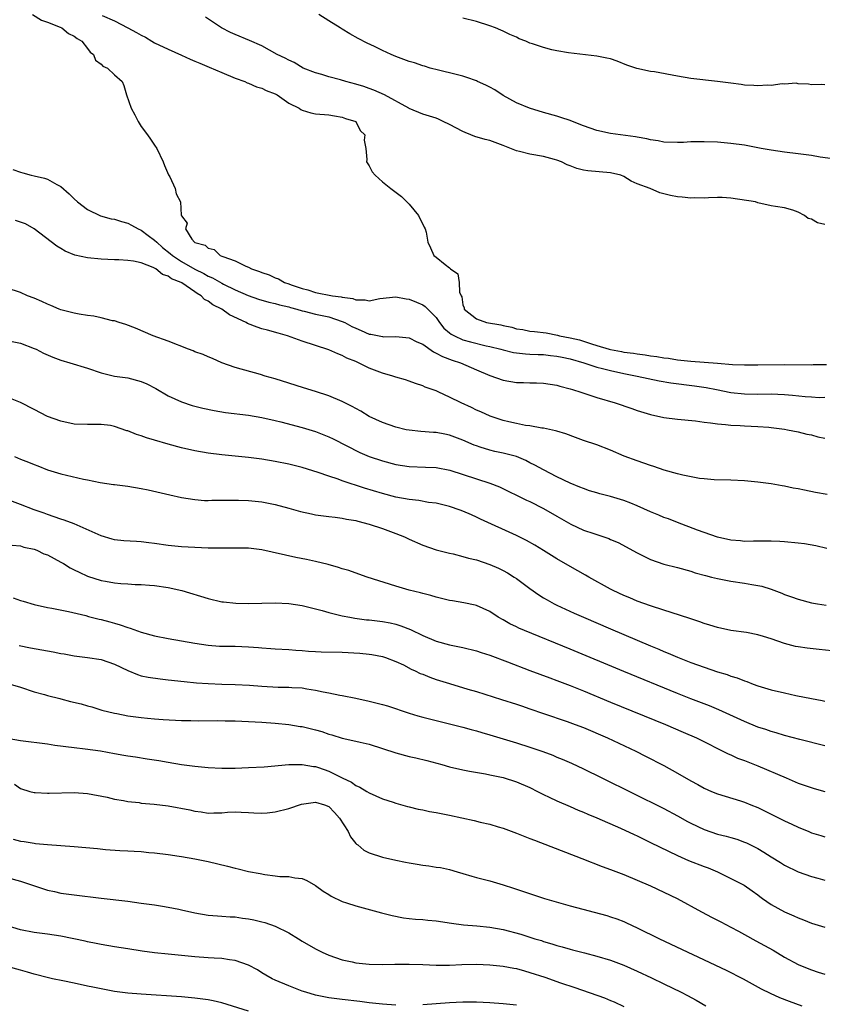
# Model space of a CAD drawing. Units: inches. Extents: x 2538000 to 2541000, y 1539000 to 1542000.
# Drawn here: x 2539379 to 2539499, y 1539427 to 1539574 of the extents above; entities that cross this region are included whole.
import ezdxf

# ---------------------------------------------------------------- set-up
doc = ezdxf.new("R2010")
doc.units = ezdxf.units.IN
doc.header["$MEASUREMENT"] = 0
doc.layers.add('LD25381539_2ft', color=143, linetype='Continuous')

msp = doc.modelspace()

# ---------------------------------------------------------------- linework, layer by layer
at = {"layer": 'LD25381539_2ft'}
for points, elevation in [([(2539380.75, 1539575), (2539382.13, 1539574.13), (2539383, 1539573.87), (2539384.89, 1539573.11), (2539385.13, 1539573), (2539386.16, 1539572.16), (2539387, 1539571.77), (2539387.43, 1539571.43), (2539388.12, 1539571), (2539389, 1539569.9), (2539389.37, 1539569.37), (2539389.86, 1539569), (2539390.19, 1539568.19), (2539391, 1539567.59), (2539391.29, 1539567.29), (2539391.96, 1539567), (2539393, 1539565.99), (2539394.16, 1539565), (2539394.39, 1539564.39), (2539394.82, 1539563), (2539395.49, 1539561), (2539396.02, 1539560.02), (2539396.53, 1539559), (2539397, 1539558.27), (2539397.95, 1539557), (2539398.37, 1539556.37), (2539399, 1539555.5), (2539399.33, 1539555), (2539400.26, 1539553), (2539400.47, 1539552.47), (2539401.07, 1539551.07), (2539401.26, 1539550.74), (2539402.05, 1539549), (2539402.23, 1539548.23), (2539402.85, 1539547), (2539402.96, 1539545.04), (2539402.99, 1539544.99), (2539403, 1539544.95), (2539403.85, 1539543.85), (2539403.6, 1539543), (2539404.53, 1539541.47), (2539404.92, 1539541), (2539405, 1539540.95), (2539406.54, 1539540.54), (2539407, 1539540.12), (2539407.9, 1539539.9), (2539408.77, 1539539), (2539409, 1539538.92), (2539409.16, 1539538.84), (2539411, 1539538.21), (2539412.59, 1539537.41), (2539413, 1539537.27), (2539413.47, 1539537), (2539414.64, 1539536.64), (2539415, 1539536.47), (2539416.1, 1539536.1), (2539417, 1539535.67), (2539417.5, 1539535.5), (2539418.35, 1539535), (2539419, 1539534.79), (2539419.35, 1539534.65), (2539421, 1539534.08), (2539421.86, 1539533.86), (2539423, 1539533.47), (2539425.53, 1539533), (2539426.83, 1539532.83), (2539427, 1539532.79), (2539428.57, 1539532.57), (2539429, 1539532.4), (2539430.41, 1539532.41), (2539431, 1539532.26), (2539432.58, 1539532.58), (2539435, 1539532.85), (2539436.54, 1539532.54), (2539437, 1539532.48), (2539438.05, 1539532.05), (2539439, 1539531.62), (2539439.38, 1539531.38), (2539441, 1539529.76), (2539441.49, 1539529), (2539442.16, 1539528.16), (2539443, 1539527.47), (2539443.25, 1539527.25), (2539443.72, 1539527), (2539445, 1539526.44), (2539446.12, 1539526.12), (2539448.48, 1539525.52), (2539449, 1539525.41), (2539450.68, 1539525), (2539451, 1539524.91), (2539452.55, 1539524.55), (2539454.33, 1539524.33), (2539455, 1539524.3), (2539456.22, 1539524.22), (2539457, 1539524.21), (2539458.07, 1539524.07), (2539459, 1539523.99), (2539459.81, 1539523.81), (2539461, 1539523.56), (2539463.02, 1539523), (2539465, 1539522.36), (2539465.85, 1539522.15), (2539467, 1539521.83), (2539469, 1539521.39), (2539471, 1539521), (2539472.63, 1539520.63), (2539474.29, 1539520.29), (2539476.01, 1539520.01), (2539479.55, 1539519.55), (2539481.29, 1539519.29), (2539482.83, 1539519), (2539485, 1539518.57), (2539487, 1539518.35), (2539489, 1539518.31), (2539491, 1539518.33), (2539493, 1539518.24), (2539494.16, 1539518.16), (2539496.06, 1539517.94), (2539497, 1539517.91), (2539498.17, 1539517.83), (2539499, 1539517.87)], 8626), ([(2539391.17, 1539574.83), (2539393, 1539574.04), (2539395, 1539572.98), (2539396.31, 1539572.31), (2539397, 1539571.91), (2539397.61, 1539571.61), (2539398.57, 1539571), (2539399, 1539570.78), (2539401, 1539569.83), (2539403, 1539568.93), (2539404.31, 1539568.31), (2539405, 1539568.04), (2539405.72, 1539567.72), (2539407.13, 1539567.13), (2539409, 1539566.31), (2539411, 1539565.51), (2539412.44, 1539565), (2539412.81, 1539564.81), (2539413, 1539564.75), (2539414.21, 1539564.21), (2539415, 1539563.99), (2539415.66, 1539563.66), (2539417, 1539563.16), (2539417.29, 1539563), (2539419, 1539561.77), (2539420.56, 1539561), (2539420.79, 1539560.79), (2539421, 1539560.71), (2539422.3, 1539560.3), (2539423, 1539560.16), (2539425, 1539559.99), (2539425.84, 1539559.84), (2539427, 1539559.68), (2539427.46, 1539559.46), (2539429.01, 1539559), (2539429.66, 1539557.66), (2539430.37, 1539557), (2539430.24, 1539556.24), (2539430.53, 1539555), (2539430.67, 1539553.33), (2539430.62, 1539553), (2539431, 1539552.4), (2539431.48, 1539551.48), (2539431.89, 1539551), (2539433, 1539550.03), (2539434.26, 1539549), (2539435.83, 1539547.83), (2539437, 1539546.67), (2539438.36, 1539545), (2539439.23, 1539543.23), (2539439.38, 1539543), (2539439.53, 1539542.47), (2539439.76, 1539541), (2539440.17, 1539540.17), (2539440.65, 1539539), (2539441, 1539538.78), (2539442.36, 1539537.64), (2539443, 1539537.17), (2539443.13, 1539537), (2539444.26, 1539536.26), (2539444.42, 1539535), (2539444.48, 1539533.52), (2539444.73, 1539533), (2539444.83, 1539532.83), (2539445, 1539531.66), (2539445.18, 1539531.18), (2539445.18, 1539531), (2539447, 1539529.53), (2539448.51, 1539529), (2539450.65, 1539528.65), (2539451, 1539528.56), (2539452.29, 1539528.3), (2539453, 1539528.08), (2539453.95, 1539527.95), (2539455, 1539527.73), (2539455.67, 1539527.67), (2539457.44, 1539527.45), (2539459.11, 1539527.11), (2539459.4, 1539527), (2539461, 1539526.7), (2539462.41, 1539526.41), (2539464.2, 1539525.8), (2539465, 1539525.59), (2539466.81, 1539525), (2539467, 1539524.95), (2539468.67, 1539524.67), (2539469, 1539524.6), (2539470.43, 1539524.43), (2539471, 1539524.33), (2539472.2, 1539524.2), (2539473, 1539524.05), (2539473.94, 1539523.94), (2539475, 1539523.74), (2539475.66, 1539523.66), (2539477, 1539523.44), (2539479, 1539523.22), (2539483, 1539522.93), (2539485.25, 1539522.75), (2539487, 1539522.66), (2539489, 1539522.66), (2539493, 1539522.73), (2539497, 1539522.7), (2539497.28, 1539522.72), (2539499.25, 1539522.75)], 8624), ([(2539499, 1539543.62), (2539497.9, 1539543.9), (2539497, 1539544.42), (2539496.53, 1539544.53), (2539495.95, 1539545), (2539495, 1539545.48), (2539494.22, 1539545.78), (2539493, 1539546.11), (2539491.66, 1539546.34), (2539491, 1539546.42), (2539489, 1539546.87), (2539488.66, 1539547), (2539485, 1539547.57), (2539483.66, 1539547.66), (2539483, 1539547.68), (2539481.64, 1539547.64), (2539481, 1539547.59), (2539479.6, 1539547.6), (2539479, 1539547.57), (2539477.73, 1539547.73), (2539477, 1539547.79), (2539475.99, 1539547.99), (2539475, 1539548.21), (2539474.38, 1539548.38), (2539472.95, 1539549), (2539471, 1539549.73), (2539470.09, 1539550.09), (2539469, 1539550.81), (2539468.55, 1539551), (2539467, 1539551.36), (2539463.66, 1539551.66), (2539463, 1539551.75), (2539462.01, 1539552.01), (2539461, 1539552.38), (2539460.56, 1539552.56), (2539459.69, 1539553), (2539459, 1539553.25), (2539458.68, 1539553.32), (2539457, 1539553.8), (2539455, 1539554.15), (2539453.44, 1539554.56), (2539453, 1539554.65), (2539451, 1539555.45), (2539449, 1539556.17), (2539448.33, 1539556.33), (2539446.79, 1539556.79), (2539446.18, 1539557), (2539445.35, 1539557.35), (2539445, 1539557.52), (2539443, 1539558.58), (2539442.06, 1539559), (2539441.36, 1539559.36), (2539441, 1539559.51), (2539439, 1539560.12), (2539437, 1539560.94), (2539436.92, 1539561), (2539433.28, 1539563), (2539431.71, 1539563.71), (2539431, 1539563.93), (2539430.23, 1539564.23), (2539429, 1539564.6), (2539427.54, 1539565), (2539426.75, 1539565.25), (2539425, 1539565.7), (2539423.96, 1539566.04), (2539423, 1539566.28), (2539421.16, 1539567), (2539419.8, 1539567.8), (2539419, 1539568.17), (2539418.49, 1539568.49), (2539417.27, 1539569), (2539415, 1539570.29), (2539413.13, 1539571.13), (2539411, 1539571.99), (2539410.31, 1539572.31), (2539408.97, 1539573), (2539406.61, 1539574.61)], 8622), ([(2539500.62, 1539553.38), (2539498.3, 1539553.7), (2539497, 1539553.92), (2539495, 1539554.2), (2539493, 1539554.46), (2539491, 1539554.75), (2539489.5, 1539555), (2539487, 1539555.46), (2539485, 1539555.73), (2539483, 1539555.92), (2539481, 1539556), (2539479.96, 1539555.96), (2539479, 1539555.97), (2539477.9, 1539555.9), (2539477, 1539555.89), (2539475, 1539555.94), (2539474.14, 1539556.13), (2539473, 1539556.26), (2539472.45, 1539556.45), (2539471, 1539556.67), (2539470.74, 1539556.74), (2539468.51, 1539557), (2539467, 1539557.21), (2539465, 1539557.67), (2539463, 1539558.39), (2539461.37, 1539559), (2539461, 1539559.16), (2539459.63, 1539559.63), (2539459, 1539559.83), (2539457, 1539560.37), (2539454.92, 1539561), (2539453, 1539561.8), (2539451, 1539562.92), (2539449.75, 1539563.75), (2539449, 1539564.12), (2539448.44, 1539564.44), (2539447.18, 1539565), (2539447, 1539565.09), (2539445.6, 1539565.6), (2539445, 1539565.78), (2539443.98, 1539566.02), (2539441.33, 1539566.67), (2539440.13, 1539567), (2539439.27, 1539567.27), (2539439, 1539567.33), (2539437.76, 1539567.76), (2539437, 1539567.98), (2539435, 1539568.72), (2539434.31, 1539569), (2539433, 1539569.6), (2539431.8, 1539570.2), (2539430.72, 1539570.72), (2539429.39, 1539571.39), (2539428.11, 1539572.11), (2539427, 1539572.79), (2539426.69, 1539573), (2539425, 1539574.06), (2539423.48, 1539575)], 8620), ([(2539499, 1539564.51), (2539498.53, 1539564.53), (2539497, 1539564.48), (2539496.58, 1539564.58), (2539495, 1539564.66), (2539494.72, 1539564.72), (2539493, 1539564.6), (2539492.62, 1539564.62), (2539491, 1539564.41), (2539490.44, 1539564.44), (2539489, 1539564.33), (2539488.4, 1539564.4), (2539487, 1539564.45), (2539486.53, 1539564.53), (2539485, 1539564.72), (2539483, 1539565), (2539479, 1539565.46), (2539477, 1539565.77), (2539473.59, 1539566.41), (2539473, 1539566.49), (2539470.94, 1539566.94), (2539470.79, 1539567), (2539469.44, 1539567.44), (2539468, 1539568), (2539467, 1539568.36), (2539466.49, 1539568.49), (2539465, 1539568.79), (2539460.75, 1539569.25), (2539459, 1539569.56), (2539458.28, 1539569.72), (2539457, 1539570.04), (2539455.38, 1539570.62), (2539455, 1539570.73), (2539454.38, 1539571), (2539453.38, 1539571.38), (2539453, 1539571.59), (2539451.99, 1539571.99), (2539451, 1539572.52), (2539450.67, 1539572.67), (2539449.86, 1539573), (2539449, 1539573.32), (2539447, 1539573.93), (2539445, 1539574.43)], 8618), ([(2539377.83, 1539551.83), (2539379, 1539551.47), (2539379.33, 1539551.33), (2539380.58, 1539551), (2539381, 1539550.92), (2539382.56, 1539550.56), (2539383, 1539550.41), (2539384.38, 1539549.62), (2539385, 1539549.31), (2539386.22, 1539548.22), (2539387, 1539547.45), (2539387.48, 1539547), (2539389, 1539545.86), (2539390.93, 1539544.93), (2539392.5, 1539544.5), (2539393, 1539544.43), (2539394.06, 1539544.06), (2539395, 1539543.85), (2539395.54, 1539543.54), (2539396.55, 1539543), (2539397, 1539542.79), (2539398.01, 1539542.01), (2539399, 1539541.3), (2539399.3, 1539541), (2539400.19, 1539540.19), (2539401.33, 1539539.33), (2539401.66, 1539539), (2539403, 1539538.11), (2539404.99, 1539536.99), (2539406.32, 1539536.32), (2539407, 1539535.91), (2539407.65, 1539535.65), (2539409, 1539534.86), (2539409.28, 1539534.72), (2539411, 1539533.9), (2539412.94, 1539533.06), (2539414.49, 1539532.49), (2539416.03, 1539532.03), (2539417, 1539531.85), (2539417.64, 1539531.64), (2539419, 1539531.35), (2539419.26, 1539531.26), (2539420.21, 1539531), (2539421, 1539530.75), (2539421.32, 1539530.68), (2539423, 1539530.25), (2539425, 1539529.83), (2539427, 1539529.17), (2539427.37, 1539529), (2539428.43, 1539528.43), (2539429, 1539528.14), (2539429.83, 1539527.83), (2539431, 1539527.28), (2539431.27, 1539527.27), (2539433, 1539526.89), (2539433.12, 1539526.88), (2539435, 1539526.92), (2539437, 1539526.73), (2539438.14, 1539526.14), (2539439, 1539525.76), (2539440.62, 1539524.62), (2539441, 1539524.45), (2539441.93, 1539523.93), (2539443.39, 1539523.39), (2539444.64, 1539523), (2539447, 1539521.92), (2539449, 1539521.07), (2539451, 1539520.39), (2539453, 1539520.06), (2539454.04, 1539520.04), (2539455, 1539520), (2539455.98, 1539519.98), (2539457, 1539519.94), (2539459, 1539519.64), (2539459.48, 1539519.48), (2539461, 1539519.11), (2539461.36, 1539519), (2539462.58, 1539518.58), (2539463.8, 1539518.2), (2539465, 1539517.8), (2539467.74, 1539517), (2539470.18, 1539516.18), (2539471, 1539515.89), (2539473, 1539515.26), (2539475, 1539514.84), (2539477, 1539514.59), (2539479.7, 1539514.3), (2539481, 1539514.12), (2539481.96, 1539514.04), (2539483, 1539513.88), (2539484.2, 1539513.8), (2539485, 1539513.68), (2539486.38, 1539513.62), (2539487, 1539513.56), (2539489, 1539513.49), (2539490.64, 1539513.36), (2539491, 1539513.34), (2539493, 1539513.07), (2539493.41, 1539513), (2539495, 1539512.67), (2539496.34, 1539512.34), (2539497, 1539512.21), (2539497.95, 1539511.95), (2539499, 1539511.72)], 8628), ([(2539499.34, 1539503.34), (2539497.63, 1539503.63), (2539495.95, 1539503.95), (2539495, 1539504.16), (2539494.29, 1539504.29), (2539493, 1539504.58), (2539492.63, 1539504.63), (2539491, 1539504.94), (2539489, 1539505.19), (2539487, 1539505.34), (2539485, 1539505.46), (2539482.47, 1539505.53), (2539481, 1539505.65), (2539480.28, 1539505.72), (2539477.81, 1539506.19), (2539477, 1539506.4), (2539475.04, 1539506.96), (2539473.5, 1539507.5), (2539473, 1539507.65), (2539471, 1539508.33), (2539469.05, 1539509.05), (2539467, 1539509.95), (2539465, 1539510.75), (2539463, 1539511.41), (2539461.82, 1539511.82), (2539460.36, 1539512.36), (2539459, 1539512.77), (2539458.83, 1539512.83), (2539457, 1539513.21), (2539456.77, 1539513.23), (2539455, 1539513.57), (2539454.35, 1539513.64), (2539453, 1539513.91), (2539451.85, 1539514.15), (2539451, 1539514.35), (2539449.08, 1539515), (2539447.66, 1539515.66), (2539447, 1539515.93), (2539446.29, 1539516.29), (2539444.75, 1539517), (2539443, 1539517.87), (2539441.38, 1539518.62), (2539441, 1539518.78), (2539439.37, 1539519.37), (2539439, 1539519.57), (2539437.91, 1539519.91), (2539437, 1539520.27), (2539436.45, 1539520.45), (2539435, 1539520.84), (2539434.52, 1539521), (2539433, 1539521.42), (2539431, 1539522.21), (2539429.4, 1539523), (2539429, 1539523.18), (2539427.68, 1539523.68), (2539427, 1539524.08), (2539426.31, 1539524.31), (2539425, 1539524.9), (2539421, 1539526.22), (2539418.82, 1539527), (2539417.42, 1539527.42), (2539415.86, 1539527.86), (2539415, 1539528.07), (2539414.3, 1539528.3), (2539412.86, 1539528.86), (2539412.63, 1539529), (2539410.16, 1539530.16), (2539409, 1539531), (2539407.66, 1539531.66), (2539407, 1539532.18), (2539406.44, 1539532.44), (2539405.92, 1539533), (2539405.32, 1539533.32), (2539405, 1539533.58), (2539403.07, 1539534.93), (2539402.95, 1539535), (2539401.51, 1539535.51), (2539401, 1539535.92), (2539400.15, 1539536.15), (2539399.17, 1539537), (2539398.78, 1539537.22), (2539397, 1539537.89), (2539395.85, 1539538.15), (2539395, 1539538.25), (2539393.65, 1539538.35), (2539393, 1539538.37), (2539391, 1539538.47), (2539389, 1539538.67), (2539387.08, 1539539.08), (2539385.67, 1539539.67), (2539385, 1539540.04), (2539384.42, 1539540.42), (2539381.01, 1539543.01), (2539379.72, 1539543.72), (2539379, 1539543.98), (2539378.21, 1539544.21)], 8630), ([(2539499.28, 1539495.28), (2539497.66, 1539495.66), (2539495.96, 1539495.96), (2539495, 1539496.08), (2539493, 1539496.27), (2539492.31, 1539496.31), (2539491, 1539496.36), (2539490.37, 1539496.37), (2539489, 1539496.34), (2539488.36, 1539496.36), (2539487, 1539496.33), (2539486.41, 1539496.41), (2539485, 1539496.5), (2539483, 1539496.94), (2539480, 1539498), (2539477, 1539499.13), (2539475.67, 1539499.67), (2539475, 1539499.91), (2539474.24, 1539500.24), (2539473, 1539500.75), (2539471, 1539501.63), (2539470.03, 1539502.03), (2539469, 1539502.41), (2539467, 1539503.03), (2539465.43, 1539503.43), (2539465, 1539503.58), (2539463.89, 1539503.89), (2539463, 1539504.2), (2539462.44, 1539504.44), (2539461, 1539505), (2539459, 1539505.98), (2539457, 1539507), (2539455.72, 1539507.72), (2539455, 1539508.06), (2539454.38, 1539508.38), (2539452.98, 1539508.98), (2539451, 1539509.5), (2539449.76, 1539509.76), (2539449, 1539509.95), (2539447.59, 1539510.41), (2539447, 1539510.58), (2539446.69, 1539510.69), (2539445, 1539511.43), (2539443, 1539512.19), (2539442.31, 1539512.31), (2539441, 1539512.59), (2539440.6, 1539512.6), (2539438.73, 1539512.73), (2539437, 1539512.91), (2539436.54, 1539513), (2539435, 1539513.36), (2539433, 1539514.06), (2539431.01, 1539514.99), (2539429.77, 1539515.77), (2539429, 1539516.18), (2539428.48, 1539516.48), (2539427, 1539517.23), (2539425, 1539518.05), (2539423, 1539518.69), (2539421.23, 1539519.23), (2539419, 1539519.96), (2539417, 1539520.59), (2539415.5, 1539521), (2539414.77, 1539521.23), (2539411, 1539522.29), (2539409, 1539522.98), (2539407.63, 1539523.63), (2539407, 1539523.86), (2539406.23, 1539524.23), (2539405, 1539524.65), (2539404.75, 1539524.75), (2539404.06, 1539525), (2539401, 1539526.2), (2539398.79, 1539527), (2539396.14, 1539528.14), (2539394.71, 1539528.71), (2539393.7, 1539529), (2539393, 1539529.23), (2539392.73, 1539529.27), (2539391, 1539529.69), (2539389.93, 1539529.93), (2539389, 1539530.05), (2539387.74, 1539530.26), (2539387, 1539530.41), (2539385, 1539530.9), (2539384.74, 1539531), (2539383.52, 1539531.52), (2539383, 1539531.73), (2539382.15, 1539532.15), (2539381, 1539532.65), (2539380, 1539533), (2539379, 1539533.48), (2539377, 1539534.15)], 8632), ([(2539377, 1539526.34), (2539379, 1539525.92), (2539381, 1539525.14), (2539381.3, 1539525), (2539382.42, 1539524.42), (2539383.82, 1539523.82), (2539385, 1539523.4), (2539386.36, 1539523), (2539389, 1539522.17), (2539391, 1539521.49), (2539393, 1539521), (2539395, 1539520.72), (2539397, 1539520.21), (2539397.84, 1539519.84), (2539399.17, 1539519.17), (2539401, 1539518.07), (2539403, 1539517.14), (2539404.6, 1539516.6), (2539406.19, 1539516.19), (2539407.87, 1539515.87), (2539409.59, 1539515.59), (2539413, 1539515.15), (2539415, 1539514.82), (2539417, 1539514.38), (2539417.82, 1539514.18), (2539421, 1539513.32), (2539423, 1539512.72), (2539424.25, 1539512.25), (2539425, 1539511.95), (2539425.64, 1539511.64), (2539429.61, 1539509.61), (2539431, 1539509.02), (2539433, 1539508.34), (2539435, 1539507.81), (2539437, 1539507.51), (2539439.43, 1539507.43), (2539441, 1539507.36), (2539443.05, 1539506.95), (2539449, 1539505.04), (2539450.45, 1539504.45), (2539454.5, 1539502.5), (2539455, 1539502.28), (2539457, 1539501.25), (2539459, 1539500.07), (2539461.09, 1539498.91), (2539463, 1539498.02), (2539464.52, 1539497.48), (2539466.75, 1539496.75), (2539467, 1539496.62), (2539468.15, 1539496.15), (2539471, 1539494.59), (2539471.78, 1539494.22), (2539473, 1539493.61), (2539475, 1539492.92), (2539477, 1539492.42), (2539479, 1539491.86), (2539479.64, 1539491.64), (2539481.21, 1539491.21), (2539482.1, 1539491), (2539483, 1539490.77), (2539485, 1539490.38), (2539487, 1539490.09), (2539488.11, 1539489.89), (2539489, 1539489.75), (2539489.62, 1539489.62), (2539491, 1539489.18), (2539492.59, 1539488.59), (2539493, 1539488.41), (2539494.05, 1539488.05), (2539495, 1539487.7), (2539497, 1539487.16), (2539497.9, 1539487), (2539499.2, 1539486.8)], 8634), ([(2539501, 1539479.88), (2539498.16, 1539480.16), (2539496.37, 1539480.37), (2539495, 1539480.57), (2539494.65, 1539480.65), (2539493, 1539481.1), (2539491, 1539481.78), (2539489.86, 1539482.14), (2539489, 1539482.38), (2539487.3, 1539482.7), (2539485, 1539483.02), (2539483, 1539483.45), (2539481.83, 1539483.83), (2539481, 1539484.06), (2539480.33, 1539484.33), (2539479, 1539484.74), (2539477.31, 1539485.31), (2539475, 1539486.07), (2539473, 1539486.7), (2539471, 1539487.4), (2539469.9, 1539487.9), (2539469, 1539488.24), (2539467.4, 1539489), (2539467, 1539489.21), (2539463.78, 1539491), (2539463.29, 1539491.29), (2539461, 1539492.55), (2539459, 1539493.72), (2539457, 1539494.98), (2539455.74, 1539495.74), (2539454.47, 1539496.47), (2539453, 1539497.19), (2539447.64, 1539499.64), (2539447, 1539499.95), (2539446.27, 1539500.27), (2539445, 1539500.86), (2539444.61, 1539501), (2539443, 1539501.54), (2539441, 1539502.01), (2539439.85, 1539502.15), (2539438.41, 1539502.41), (2539437, 1539502.56), (2539435, 1539502.94), (2539433, 1539503.47), (2539430.29, 1539504.29), (2539427, 1539505.37), (2539426.4, 1539505.59), (2539425, 1539506.05), (2539423.38, 1539506.62), (2539421, 1539507.35), (2539419, 1539507.85), (2539417, 1539508.27), (2539415, 1539508.6), (2539413, 1539508.85), (2539409, 1539509.24), (2539407, 1539509.51), (2539405, 1539509.85), (2539403, 1539510.3), (2539401, 1539510.85), (2539399, 1539511.45), (2539397.79, 1539511.79), (2539397, 1539512.07), (2539396.28, 1539512.28), (2539395, 1539512.81), (2539394.85, 1539512.85), (2539393, 1539513.5), (2539392.39, 1539513.61), (2539391, 1539513.8), (2539390.2, 1539513.8), (2539389, 1539513.76), (2539387, 1539513.83), (2539385, 1539514.25), (2539383, 1539514.99), (2539381, 1539516), (2539379, 1539517.07), (2539377, 1539517.87)], 8636), ([(2539378.09, 1539509), (2539379, 1539508.62), (2539380.16, 1539508.16), (2539381, 1539507.79), (2539381.58, 1539507.58), (2539382.99, 1539507), (2539385, 1539506.4), (2539388.38, 1539505.62), (2539389, 1539505.5), (2539390.89, 1539505.11), (2539392.84, 1539504.84), (2539393, 1539504.81), (2539395, 1539504.57), (2539397, 1539504.22), (2539398.01, 1539504.01), (2539401.26, 1539503.26), (2539403, 1539502.88), (2539405, 1539502.56), (2539406.45, 1539502.45), (2539407, 1539502.43), (2539407.54, 1539502.46), (2539409, 1539502.46), (2539409.51, 1539502.49), (2539411.5, 1539502.5), (2539413, 1539502.43), (2539415, 1539502.21), (2539417, 1539501.82), (2539419, 1539501.28), (2539420.77, 1539500.77), (2539422.42, 1539500.42), (2539423, 1539500.31), (2539425, 1539500.06), (2539425.92, 1539499.92), (2539427, 1539499.8), (2539427.64, 1539499.64), (2539429, 1539499.42), (2539429.32, 1539499.32), (2539431, 1539498.91), (2539433, 1539498.25), (2539435, 1539497.51), (2539436.27, 1539497), (2539437, 1539496.65), (2539439, 1539495.77), (2539441, 1539495.08), (2539443, 1539494.55), (2539443.55, 1539494.45), (2539445, 1539494.09), (2539445.82, 1539493.82), (2539447, 1539493.56), (2539449, 1539492.88), (2539450.32, 1539492.32), (2539451, 1539491.99), (2539451.65, 1539491.65), (2539452.66, 1539491), (2539453, 1539490.76), (2539455, 1539489.27), (2539456.34, 1539488.34), (2539457, 1539487.92), (2539457.58, 1539487.58), (2539458.63, 1539487), (2539459, 1539486.82), (2539461.61, 1539485.61), (2539462.98, 1539485), (2539467, 1539483.29), (2539471, 1539481.56), (2539473, 1539480.72), (2539474.23, 1539480.23), (2539475, 1539479.89), (2539475.64, 1539479.64), (2539477, 1539479.02), (2539479, 1539478.24), (2539481, 1539477.54), (2539483, 1539476.87), (2539484.43, 1539476.43), (2539485, 1539476.2), (2539485.93, 1539475.93), (2539487, 1539475.48), (2539487.38, 1539475.38), (2539488.33, 1539475), (2539489, 1539474.76), (2539491, 1539474.17), (2539493, 1539473.69), (2539494.68, 1539473.32), (2539497, 1539472.87), (2539498.59, 1539472.59), (2539499, 1539472.49)], 8638), ([(2539499, 1539465.79), (2539495.26, 1539466.74), (2539493, 1539467.34), (2539491.74, 1539467.74), (2539491, 1539467.94), (2539490.22, 1539468.22), (2539489, 1539468.61), (2539487, 1539469.42), (2539485.93, 1539469.93), (2539483.18, 1539471.18), (2539481.77, 1539471.77), (2539479, 1539472.81), (2539477, 1539473.62), (2539469, 1539476.92), (2539461, 1539480.25), (2539454.17, 1539483), (2539453.36, 1539483.36), (2539453, 1539483.55), (2539452.02, 1539484.02), (2539451, 1539484.61), (2539450.25, 1539485), (2539449, 1539485.84), (2539447, 1539486.75), (2539446.81, 1539486.81), (2539445.13, 1539487.13), (2539443.44, 1539487.44), (2539443, 1539487.49), (2539441.82, 1539487.82), (2539441, 1539487.98), (2539440.23, 1539488.23), (2539439, 1539488.54), (2539438.66, 1539488.66), (2539437, 1539489.06), (2539435, 1539489.65), (2539430.71, 1539491), (2539429.45, 1539491.45), (2539427.96, 1539491.96), (2539427, 1539492.25), (2539426.43, 1539492.43), (2539424.87, 1539492.87), (2539423, 1539493.33), (2539421.64, 1539493.64), (2539420.07, 1539493.93), (2539415, 1539495.07), (2539413, 1539495.31), (2539411.33, 1539495.33), (2539409, 1539495.3), (2539407, 1539495.32), (2539405, 1539495.39), (2539403, 1539495.52), (2539401, 1539495.73), (2539399, 1539496.02), (2539398.12, 1539496.12), (2539397, 1539496.26), (2539396.29, 1539496.29), (2539394.41, 1539496.41), (2539393, 1539496.58), (2539392.65, 1539496.65), (2539391, 1539497.16), (2539387, 1539498.92), (2539385.48, 1539499.48), (2539385, 1539499.63), (2539384.01, 1539500.01), (2539383, 1539500.33), (2539382.52, 1539500.52), (2539381.04, 1539501.04), (2539379, 1539501.84), (2539377, 1539502.57)], 8640), ([(2539377.75, 1539495.75), (2539379, 1539495.65), (2539379.48, 1539495.48), (2539381, 1539495.16), (2539381.42, 1539495), (2539382.48, 1539494.48), (2539383, 1539494.32), (2539385, 1539493.24), (2539385.41, 1539493), (2539386.37, 1539492.37), (2539387, 1539492.08), (2539387.72, 1539491.72), (2539389, 1539491.13), (2539391, 1539490.49), (2539391.64, 1539490.36), (2539393, 1539490.14), (2539393.97, 1539490.03), (2539395, 1539489.99), (2539396.1, 1539489.9), (2539397, 1539489.9), (2539398.22, 1539489.78), (2539399, 1539489.73), (2539401, 1539489.43), (2539403.03, 1539489), (2539407, 1539487.78), (2539409, 1539487.31), (2539409.28, 1539487.28), (2539411.09, 1539487.09), (2539413, 1539487.07), (2539415, 1539487.12), (2539417, 1539487.14), (2539419, 1539487.05), (2539421, 1539486.74), (2539424.01, 1539485.99), (2539425, 1539485.71), (2539427, 1539485.23), (2539428.14, 1539485), (2539428.87, 1539484.87), (2539430.63, 1539484.63), (2539431, 1539484.6), (2539433, 1539484.36), (2539434.15, 1539484.15), (2539435, 1539483.95), (2539435.74, 1539483.74), (2539437.16, 1539483.16), (2539439, 1539482.27), (2539441, 1539481.45), (2539443, 1539480.9), (2539445, 1539480.48), (2539447, 1539479.98), (2539447.73, 1539479.73), (2539449, 1539479.34), (2539451.66, 1539478.34), (2539455, 1539477.05), (2539457.95, 1539475.95), (2539459, 1539475.57), (2539461, 1539474.81), (2539463, 1539474), (2539467, 1539472.34), (2539475.22, 1539469), (2539477.86, 1539467.86), (2539479.83, 1539467), (2539484.6, 1539464.6), (2539485, 1539464.44), (2539485.98, 1539463.98), (2539487, 1539463.59), (2539489, 1539462.79), (2539493.24, 1539461), (2539495, 1539460.24), (2539495.92, 1539459.92), (2539497.43, 1539459.43), (2539499.02, 1539458.98)], 8642), ([(2539377.88, 1539487.88), (2539379, 1539487.48), (2539379.38, 1539487.38), (2539381, 1539486.88), (2539383, 1539486.45), (2539383.66, 1539486.34), (2539386.12, 1539485.88), (2539388.75, 1539485.25), (2539389.13, 1539485.13), (2539390.72, 1539484.72), (2539391, 1539484.66), (2539392.31, 1539484.31), (2539393, 1539484.1), (2539393.86, 1539483.86), (2539395, 1539483.45), (2539395.35, 1539483.35), (2539397, 1539482.79), (2539399, 1539482.24), (2539401, 1539481.84), (2539405, 1539481.13), (2539407, 1539480.82), (2539408.69, 1539480.69), (2539411, 1539480.66), (2539413, 1539480.59), (2539414.49, 1539480.49), (2539415, 1539480.43), (2539416.35, 1539480.35), (2539417, 1539480.29), (2539419, 1539480.16), (2539420.07, 1539480.07), (2539421, 1539480.02), (2539421.94, 1539479.94), (2539423, 1539479.9), (2539423.85, 1539479.85), (2539427, 1539479.76), (2539429.62, 1539479.62), (2539431, 1539479.48), (2539431.42, 1539479.42), (2539433, 1539479.15), (2539433.45, 1539479), (2539435, 1539478.41), (2539436.12, 1539477.88), (2539437.27, 1539477.27), (2539437.88, 1539477), (2539438.62, 1539476.62), (2539439, 1539476.48), (2539440.04, 1539476.04), (2539441, 1539475.71), (2539443, 1539475.09), (2539445.75, 1539474.25), (2539447, 1539473.89), (2539450.74, 1539472.74), (2539453, 1539472.02), (2539453.75, 1539471.75), (2539455, 1539471.34), (2539457, 1539470.64), (2539460.56, 1539469.44), (2539461.77, 1539469), (2539463, 1539468.52), (2539466.57, 1539467), (2539470.8, 1539465), (2539472.26, 1539464.26), (2539475, 1539462.84), (2539477, 1539461.74), (2539479, 1539460.59), (2539480.04, 1539460.04), (2539481, 1539459.49), (2539482.09, 1539459), (2539483, 1539458.62), (2539486.4, 1539457.6), (2539487, 1539457.41), (2539487.96, 1539457), (2539489, 1539456.59), (2539491.41, 1539455.41), (2539493, 1539454.58), (2539494.1, 1539454.09), (2539495, 1539453.64), (2539496.61, 1539453), (2539497, 1539452.83), (2539498.41, 1539452.41), (2539499, 1539452.21)], 8644), ([(2539378.78, 1539480.78), (2539380.45, 1539480.45), (2539382.14, 1539480.14), (2539383, 1539479.96), (2539383.83, 1539479.83), (2539385, 1539479.58), (2539385.51, 1539479.51), (2539387, 1539479.25), (2539389, 1539479.01), (2539391, 1539478.69), (2539393, 1539478.01), (2539395, 1539477.04), (2539396.44, 1539476.44), (2539397, 1539476.27), (2539398.05, 1539476.04), (2539399.8, 1539475.8), (2539401, 1539475.67), (2539403.4, 1539475.4), (2539405.22, 1539475.22), (2539407, 1539475.1), (2539409, 1539475.01), (2539411, 1539474.98), (2539413.13, 1539474.87), (2539415, 1539474.69), (2539417.42, 1539474.58), (2539419, 1539474.58), (2539419.48, 1539474.52), (2539421, 1539474.44), (2539421.71, 1539474.29), (2539423, 1539474.11), (2539424.15, 1539473.85), (2539425, 1539473.71), (2539426.62, 1539473.38), (2539427, 1539473.32), (2539429, 1539472.92), (2539431, 1539472.49), (2539432.19, 1539472.19), (2539433, 1539471.98), (2539433.76, 1539471.76), (2539437, 1539470.66), (2539438.26, 1539470.26), (2539439, 1539470.06), (2539441, 1539469.56), (2539445, 1539468.6), (2539446.24, 1539468.24), (2539447, 1539468.05), (2539447.8, 1539467.8), (2539449, 1539467.46), (2539453, 1539466.26), (2539455, 1539465.61), (2539456.94, 1539464.94), (2539458.4, 1539464.4), (2539459, 1539464.13), (2539459.81, 1539463.81), (2539461.19, 1539463.19), (2539463, 1539462.35), (2539465.71, 1539461), (2539475, 1539456.43), (2539477, 1539455.36), (2539478.51, 1539454.51), (2539479, 1539454.24), (2539481, 1539453.29), (2539483, 1539452.62), (2539484.3, 1539452.3), (2539485, 1539452.09), (2539485.85, 1539451.85), (2539487, 1539451.43), (2539487.31, 1539451.31), (2539489, 1539450.46), (2539489.92, 1539449.92), (2539491, 1539449.23), (2539492.39, 1539448.39), (2539493, 1539448), (2539495, 1539447), (2539497, 1539446.28), (2539497.98, 1539446.02), (2539499, 1539445.73)], 8646), ([(2539377.45, 1539475), (2539379, 1539474.55), (2539381, 1539473.87), (2539382.54, 1539473.46), (2539383, 1539473.31), (2539384.86, 1539472.86), (2539385, 1539472.84), (2539386.44, 1539472.44), (2539388.05, 1539472.05), (2539389, 1539471.76), (2539389.6, 1539471.6), (2539391.14, 1539471.14), (2539393, 1539470.7), (2539393.36, 1539470.64), (2539395, 1539470.3), (2539397, 1539470.02), (2539397.94, 1539469.94), (2539399, 1539469.82), (2539400.29, 1539469.71), (2539403, 1539469.59), (2539404.42, 1539469.58), (2539405.55, 1539469.55), (2539408.44, 1539469.56), (2539409.53, 1539469.53), (2539411, 1539469.52), (2539413, 1539469.45), (2539415, 1539469.32), (2539417, 1539469.17), (2539419, 1539468.98), (2539420.71, 1539468.71), (2539421, 1539468.68), (2539423, 1539468.19), (2539423.93, 1539467.93), (2539425, 1539467.53), (2539425.42, 1539467.42), (2539427, 1539466.92), (2539429, 1539466.51), (2539429.66, 1539466.34), (2539431, 1539466.05), (2539435, 1539464.74), (2539437, 1539464.22), (2539437.99, 1539463.99), (2539439.6, 1539463.6), (2539441.86, 1539463), (2539443, 1539462.67), (2539445, 1539462.21), (2539446, 1539462), (2539448.39, 1539461.61), (2539449, 1539461.47), (2539451, 1539461.06), (2539453, 1539460.44), (2539455, 1539459.57), (2539456.13, 1539459), (2539457, 1539458.53), (2539457.87, 1539458.13), (2539459, 1539457.57), (2539461, 1539456.73), (2539462.21, 1539456.21), (2539463, 1539455.9), (2539463.62, 1539455.62), (2539465, 1539455.06), (2539468.5, 1539453.5), (2539470.54, 1539452.54), (2539471, 1539452.34), (2539471.89, 1539451.89), (2539473, 1539451.38), (2539477, 1539449.41), (2539478.68, 1539448.68), (2539481, 1539447.79), (2539481.58, 1539447.58), (2539482.97, 1539447), (2539485, 1539446.01), (2539486.99, 1539444.99), (2539488.16, 1539444.17), (2539489, 1539443.56), (2539489.31, 1539443.31), (2539489.72, 1539443), (2539491, 1539442.12), (2539492.99, 1539441), (2539494.4, 1539440.4), (2539495, 1539440.1), (2539495.82, 1539439.82), (2539497, 1539439.32), (2539499, 1539438.72)], 8648), ([(2539377, 1539466.93), (2539379, 1539466.59), (2539383, 1539466.1), (2539384.08, 1539465.92), (2539387, 1539465.54), (2539388.63, 1539465.37), (2539390.94, 1539465.06), (2539393, 1539464.66), (2539394.41, 1539464.41), (2539395, 1539464.29), (2539396.15, 1539464.14), (2539397.88, 1539463.88), (2539399.6, 1539463.6), (2539401, 1539463.35), (2539403, 1539463.03), (2539405, 1539462.76), (2539407, 1539462.57), (2539409, 1539462.48), (2539411, 1539462.48), (2539413, 1539462.54), (2539415.33, 1539462.67), (2539419, 1539463), (2539421, 1539463.03), (2539422.71, 1539462.71), (2539423, 1539462.7), (2539423.44, 1539462.56), (2539425, 1539462), (2539426.96, 1539461.04), (2539428.39, 1539460.39), (2539429, 1539459.87), (2539429.62, 1539459.62), (2539430.65, 1539459), (2539431, 1539458.77), (2539433, 1539457.91), (2539434.6, 1539457.4), (2539435, 1539457.25), (2539436.73, 1539456.73), (2539437, 1539456.68), (2539438.33, 1539456.33), (2539439, 1539456.22), (2539440, 1539456), (2539441, 1539455.84), (2539443, 1539455.47), (2539446.67, 1539454.67), (2539447.58, 1539454.42), (2539449, 1539454.11), (2539450.28, 1539453.72), (2539451, 1539453.52), (2539453, 1539452.77), (2539454.25, 1539452.25), (2539455, 1539451.97), (2539455.69, 1539451.69), (2539462.75, 1539449), (2539465.8, 1539447.8), (2539467, 1539447.35), (2539469, 1539446.57), (2539471, 1539445.76), (2539473, 1539444.91), (2539475, 1539443.97), (2539476.95, 1539443), (2539480.58, 1539441), (2539482.18, 1539440.18), (2539483, 1539439.78), (2539483.5, 1539439.5), (2539485, 1539438.73), (2539486.11, 1539438.11), (2539487, 1539437.64), (2539488.69, 1539436.69), (2539489.99, 1539435.99), (2539491.27, 1539435.27), (2539493, 1539434.25), (2539495, 1539433.15), (2539495.35, 1539433), (2539497, 1539432.35), (2539498.03, 1539432.03), (2539499, 1539431.69)], 8650), ([(2539378.07, 1539460.07), (2539379, 1539459.42), (2539380.35, 1539459), (2539381, 1539458.81), (2539381.18, 1539458.82), (2539383, 1539458.71), (2539383.26, 1539458.74), (2539387, 1539458.85), (2539389, 1539458.7), (2539391.89, 1539458.11), (2539393, 1539457.84), (2539394.37, 1539457.63), (2539395, 1539457.5), (2539396.68, 1539457.32), (2539397, 1539457.26), (2539398.92, 1539457.08), (2539401, 1539456.82), (2539404.24, 1539456.24), (2539405, 1539456.04), (2539405.95, 1539455.95), (2539407, 1539455.77), (2539407.81, 1539455.81), (2539409, 1539455.81), (2539409.89, 1539455.89), (2539411, 1539455.92), (2539411.9, 1539455.9), (2539413, 1539455.84), (2539413.78, 1539455.78), (2539415, 1539455.74), (2539415.79, 1539455.79), (2539417, 1539455.92), (2539419, 1539456.45), (2539420.91, 1539457.09), (2539422.65, 1539457.35), (2539423, 1539457.38), (2539424.34, 1539457), (2539425, 1539456.73), (2539425.85, 1539455.85), (2539426.59, 1539455), (2539427.85, 1539453), (2539428.22, 1539452.22), (2539429, 1539451.24), (2539429.12, 1539451.12), (2539429.3, 1539451), (2539430.22, 1539450.22), (2539431, 1539449.81), (2539433, 1539449.18), (2539435, 1539448.73), (2539436.45, 1539448.45), (2539437, 1539448.32), (2539438.15, 1539448.15), (2539439, 1539447.96), (2539439.9, 1539447.9), (2539441, 1539447.7), (2539441.63, 1539447.63), (2539443, 1539447.35), (2539444.14, 1539447), (2539445, 1539446.76), (2539446.33, 1539446.33), (2539447, 1539446.14), (2539449, 1539445.62), (2539451, 1539445.04), (2539452.55, 1539444.55), (2539455.53, 1539443.53), (2539457.16, 1539443), (2539461, 1539441.92), (2539466.45, 1539440.45), (2539467, 1539440.29), (2539467.96, 1539439.96), (2539469, 1539439.56), (2539469.39, 1539439.39), (2539471, 1539438.63), (2539474.31, 1539437), (2539484.29, 1539432.29), (2539486.83, 1539431), (2539489.52, 1539429.52), (2539490.87, 1539428.87), (2539492.24, 1539428.24), (2539493.67, 1539427.67), (2539495.58, 1539427)], 8652), ([(2539377.87, 1539451.87), (2539379, 1539451.58), (2539379.51, 1539451.51), (2539381, 1539451.25), (2539381.24, 1539451.24), (2539383, 1539451.05), (2539387, 1539450.77), (2539390.46, 1539450.46), (2539391.66, 1539450.34), (2539393.82, 1539450.18), (2539395, 1539450.13), (2539395.95, 1539450.05), (2539397, 1539450.01), (2539398.11, 1539449.89), (2539399, 1539449.83), (2539401, 1539449.57), (2539402.66, 1539449.34), (2539403, 1539449.27), (2539405, 1539448.94), (2539407, 1539448.54), (2539409.85, 1539447.85), (2539411, 1539447.54), (2539411.45, 1539447.45), (2539413, 1539447.04), (2539414.73, 1539446.73), (2539415.43, 1539446.57), (2539417, 1539446.41), (2539417.7, 1539446.3), (2539419, 1539446.29), (2539419.92, 1539446.08), (2539421, 1539446.01), (2539421.7, 1539445.7), (2539423, 1539444.96), (2539424.12, 1539444.12), (2539425, 1539443.61), (2539425.36, 1539443.36), (2539427, 1539442.57), (2539427.63, 1539442.37), (2539429, 1539441.9), (2539432.85, 1539440.85), (2539434.45, 1539440.45), (2539436.13, 1539440.13), (2539437, 1539440.04), (2539437.92, 1539439.92), (2539439, 1539439.85), (2539439.76, 1539439.76), (2539441, 1539439.66), (2539443.3, 1539439.3), (2539445.07, 1539439.07), (2539447.08, 1539438.92), (2539449, 1539438.74), (2539451, 1539438.38), (2539453.66, 1539437.66), (2539455.71, 1539437), (2539456.71, 1539436.71), (2539457, 1539436.6), (2539458.26, 1539436.26), (2539459, 1539436.01), (2539459.81, 1539435.81), (2539461, 1539435.45), (2539461.36, 1539435.36), (2539463.12, 1539434.88), (2539465, 1539434.39), (2539467, 1539433.79), (2539469, 1539433.03), (2539471, 1539432.15), (2539473.16, 1539431.16), (2539475, 1539430.28), (2539477.59, 1539429), (2539478.52, 1539428.52), (2539479.81, 1539427.81), (2539481.24, 1539427)], 8654), ([(2539377, 1539446.14), (2539379, 1539445.6), (2539380.79, 1539445), (2539382.43, 1539444.43), (2539383, 1539444.25), (2539384.03, 1539444.03), (2539385, 1539443.82), (2539387, 1539443.55), (2539391, 1539443.06), (2539395, 1539442.59), (2539397, 1539442.33), (2539399, 1539442.04), (2539400.16, 1539441.84), (2539401, 1539441.72), (2539402.61, 1539441.39), (2539403, 1539441.33), (2539405, 1539440.87), (2539407, 1539440.54), (2539408.4, 1539440.4), (2539409, 1539440.38), (2539410.27, 1539440.27), (2539411, 1539440.26), (2539412.09, 1539440.09), (2539413, 1539439.99), (2539413.81, 1539439.81), (2539415, 1539439.53), (2539415.42, 1539439.42), (2539417, 1539438.85), (2539419, 1539437.86), (2539420.46, 1539437), (2539421, 1539436.65), (2539423, 1539435.49), (2539424.01, 1539435), (2539425, 1539434.54), (2539427, 1539433.84), (2539428.46, 1539433.54), (2539429, 1539433.41), (2539431, 1539433.2), (2539433, 1539433.15), (2539434.82, 1539433.18), (2539437, 1539433.19), (2539439, 1539433.13), (2539441, 1539433.05), (2539443, 1539433.06), (2539444.85, 1539433.15), (2539447, 1539433.2), (2539449, 1539433.12), (2539451, 1539432.91), (2539452.6, 1539432.6), (2539453, 1539432.53), (2539454.19, 1539432.19), (2539455, 1539431.98), (2539457.24, 1539431.24), (2539459.57, 1539430.43), (2539461.71, 1539429.71), (2539466.15, 1539428.15), (2539467, 1539427.78), (2539467.56, 1539427.56), (2539469, 1539426.88)], 8656), ([(2539435, 1539427.08), (2539433, 1539427.22), (2539431, 1539427.45), (2539429.64, 1539427.64), (2539427, 1539427.94), (2539425, 1539428.18), (2539423, 1539428.59), (2539421.58, 1539429), (2539421, 1539429.19), (2539419, 1539429.95), (2539417, 1539430.79), (2539416.54, 1539431), (2539415.57, 1539431.57), (2539415, 1539431.93), (2539414.33, 1539432.33), (2539413, 1539433.05), (2539411, 1539433.75), (2539410.16, 1539433.83), (2539409, 1539434.04), (2539407.9, 1539434.1), (2539407, 1539434.17), (2539405, 1539434.3), (2539403, 1539434.47), (2539401, 1539434.68), (2539399, 1539434.91), (2539397.15, 1539435.15), (2539395, 1539435.47), (2539393, 1539435.79), (2539391, 1539436.14), (2539390.28, 1539436.28), (2539389, 1539436.51), (2539388.61, 1539436.61), (2539385, 1539437.36), (2539383, 1539437.68), (2539381, 1539437.94), (2539379, 1539438.35), (2539376.69, 1539439)], 8658), ([(2539413, 1539426.17), (2539409, 1539427.43), (2539407.73, 1539427.73), (2539407, 1539427.87), (2539405, 1539428.13), (2539403, 1539428.31), (2539397, 1539428.71), (2539395, 1539428.87), (2539393, 1539429.13), (2539391, 1539429.5), (2539389.78, 1539429.78), (2539389, 1539429.91), (2539387, 1539430.35), (2539385.29, 1539430.71), (2539383.75, 1539431), (2539383.14, 1539431.14), (2539381, 1539431.7), (2539380.02, 1539432.02), (2539379, 1539432.3), (2539377, 1539432.84)], 8660), ([(2539453, 1539427.07), (2539451, 1539427.27), (2539449, 1539427.42), (2539447, 1539427.52), (2539445, 1539427.54), (2539443, 1539427.43), (2539439, 1539427.13)], 8658)]:
    msp.add_lwpolyline(points, dxfattribs=dict(at, elevation=elevation))

doc.saveas('drawing.dxf')
